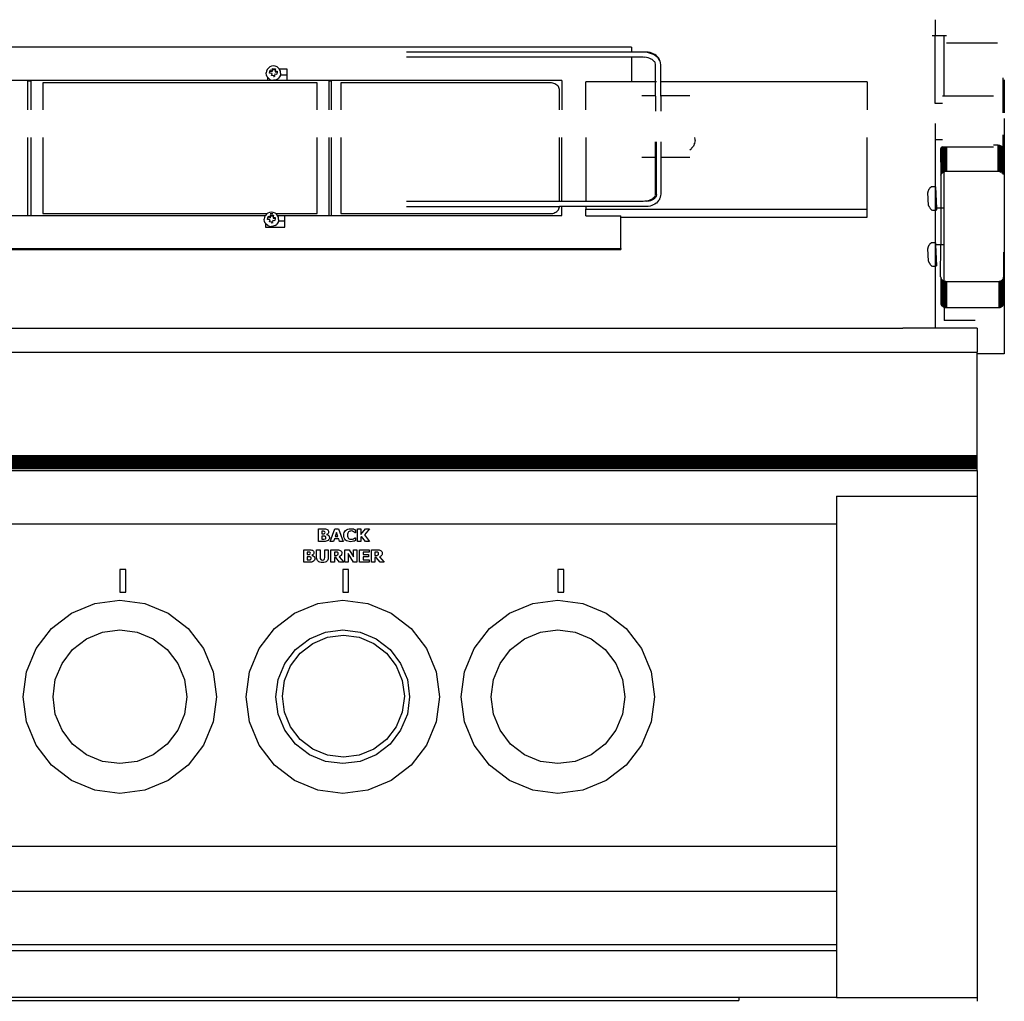
# Model space of a CAD drawing. Units: inches. Extents: x 19 to 169, y -16 to 21.
# Drawn here: x 109 to 125, y -15 to 1 of the extents above; entities that cross this region are included whole.
import ezdxf

# ---------------------------------------------------------------- set-up
doc = ezdxf.new("R2010")
doc.units = ezdxf.units.IN
doc.header["$MEASUREMENT"] = 0
doc.layers.add('Edges', color=7, linetype='Continuous')

# ---------------------------------------------------------------- blocks, each defined once
blk = doc.blocks.new('Ruby5B-IRfr')
at = {"layer": 'Edges'}
for p, q in [((21.156, 0.065), (21.156, -0.195)), ((21.156, -0.195), (21.105, -0.195)), ((21.297, -0.195), (21.156, -0.195)), ((21.156, -1.273), (21.156, -0.195)), ((21.337, -0.195), (21.297, -0.195)), ((21.297, -1.157), (21.297, -0.195)), ((22.151, -0.311), (21.337, -0.311)), ((16.301, -0.375), (-2.141, -0.375)), ((16.301, -0.456), (12.707, -0.455)), ((16.301, -0.375), (16.301, -0.456)), ((16.49, -0.455), (16.301, -0.456)), ((16.524, -0.456), (16.49, -0.455)), ((16.543, -0.455), (16.524, -0.456)), ((16.558, -0.461), (16.524, -0.456)), ((16.571, -0.456), (16.543, -0.455)), ((16.591, -0.468), (16.558, -0.461)), ((16.599, -0.461), (16.571, -0.456)), ((16.623, -0.479), (16.591, -0.468)), ((16.625, -0.468), (16.599, -0.461)), ((16.651, -0.479), (16.625, -0.468)), ((16.301, -0.536), (12.707, -0.536)), ((16.301, -0.532), (16.301, -0.536)), ((16.488, -0.536), (16.301, -0.536)), ((16.301, -0.536), (16.301, -0.93)), ((16.516, -0.537), (16.488, -0.536)), ((16.517, -0.536), (16.516, -0.537)), ((16.543, -0.541), (16.517, -0.536)), ((16.569, -0.547), (16.543, -0.541)), ((16.594, -0.555), (16.569, -0.547)), ((16.617, -0.565), (16.594, -0.555)), ((16.633, -0.573), (16.617, -0.565)), ((16.652, -0.491), (16.623, -0.479)), ((16.633, -0.573), (16.637, -0.577)), ((16.65, -0.587), (16.637, -0.577)), ((16.665, -0.601), (16.65, -0.587)), ((16.674, -0.491), (16.651, -0.479)), ((16.678, -0.507), (16.652, -0.491)), ((16.673, -0.611), (16.665, -0.601)), ((16.673, -0.611), (16.675, -0.615)), ((16.696, -0.507), (16.674, -0.491)), ((16.675, -0.615), (16.677, -0.617)), ((16.682, -0.627), (16.677, -0.617)), ((16.683, -0.51), (16.678, -0.507)), ((16.687, -0.644), (16.682, -0.627)), ((16.706, -0.528), (16.683, -0.51)), ((16.699, -0.51), (16.696, -0.507)), ((16.718, -0.528), (16.699, -0.51)), ((16.726, -0.547), (16.706, -0.528)), ((16.735, -0.547), (16.718, -0.528)), ((16.742, -0.569), (16.726, -0.547)), ((16.747, -0.569), (16.735, -0.547)), ((16.746, -0.575), (16.742, -0.569)), ((16.758, -0.598), (16.746, -0.575)), ((16.75, -0.575), (16.747, -0.569)), ((16.76, -0.598), (16.75, -0.575)), ((16.765, -0.621), (16.758, -0.598)), ((16.765, -0.621), (16.76, -0.598)), ((16.766, -0.629), (16.765, -0.621)), ((16.769, -0.652), (16.766, -0.629)), ((10.469, -0.756), (10.466, -0.785)), ((10.466, -0.792), (10.466, -0.785)), ((10.481, -0.73), (10.469, -0.756)), ((10.499, -0.707), (10.481, -0.73)), ((10.523, -0.689), (10.499, -0.707)), ((10.518, -0.791), (10.525, -0.744)), ((10.52, -0.791), (10.525, -0.758)), ((10.55, -0.678), (10.523, -0.689)), ((10.559, -0.749), (10.525, -0.744)), ((10.525, -0.758), (10.525, -0.744)), ((10.525, -0.758), (10.559, -0.762)), ((10.58, -0.674), (10.55, -0.678)), ((10.563, -0.716), (10.559, -0.749)), ((10.559, -0.762), (10.563, -0.73)), ((10.559, -0.749), (10.559, -0.762)), ((10.563, -0.716), (10.611, -0.722)), ((10.563, -0.73), (10.563, -0.716)), ((10.563, -0.73), (10.609, -0.735)), ((10.609, -0.678), (10.58, -0.674)), ((10.609, -0.735), (10.607, -0.756)), ((10.607, -0.756), (10.607, -0.77)), ((10.607, -0.756), (10.641, -0.759)), ((10.607, -0.77), (10.639, -0.773)), ((10.637, -0.689), (10.609, -0.678)), ((10.611, -0.722), (10.609, -0.735)), ((10.639, -0.773), (10.634, -0.806)), ((10.66, -0.707), (10.637, -0.689)), ((10.641, -0.759), (10.639, -0.773)), ((10.674, -0.724), (10.66, -0.707)), ((10.797, -0.724), (10.674, -0.724)), ((10.678, -0.73), (10.674, -0.724)), ((10.69, -0.756), (10.678, -0.73)), ((10.694, -0.785), (10.69, -0.756)), ((10.694, -0.792), (10.694, -0.785)), ((10.797, -0.82), (10.797, -0.724)), ((16.687, -0.654), (16.687, -0.644)), ((16.688, -0.93), (16.687, -0.654)), ((16.769, -0.93), (16.769, -0.652)), ((6.657, -0.909), (3.797, -0.909)), ((6.657, -0.919), (6.657, -0.909)), ((6.707, -0.909), (6.657, -0.909)), ((6.707, -0.919), (6.657, -0.919)), ((6.657, -1.378), (6.657, -0.919)), ((10.485, -0.909), (6.707, -0.909)), ((6.707, -0.919), (6.707, -0.909)), ((6.707, -1.378), (6.707, -0.919)), ((6.897, -0.943), (6.897, -1.378)), ((11.28, -0.943), (6.897, -0.943)), ((10.47, -0.821), (10.466, -0.792)), ((10.481, -0.848), (10.47, -0.821)), ((10.485, -0.853), (10.481, -0.848)), ((10.485, -0.853), (10.485, -0.909)), ((10.499, -0.871), (10.485, -0.853)), ((10.797, -0.909), (10.485, -0.909)), ((10.524, -0.889), (10.499, -0.871)), ((10.52, -0.791), (10.518, -0.791)), ((10.552, -0.795), (10.52, -0.791)), ((10.524, -0.889), (10.551, -0.9)), ((10.552, -0.795), (10.548, -0.828)), ((10.55, -0.828), (10.548, -0.828)), ((10.55, -0.828), (10.552, -0.809)), ((10.596, -0.834), (10.55, -0.828)), ((10.551, -0.9), (10.58, -0.903)), ((10.552, -0.795), (10.552, -0.809)), ((10.592, -0.847), (10.58, -0.846)), ((10.609, -0.9), (10.58, -0.903)), ((10.6, -0.801), (10.596, -0.834)), ((10.597, -0.842), (10.596, -0.847)), ((10.6, -0.801), (10.634, -0.806)), ((10.636, -0.889), (10.609, -0.9)), ((10.636, -0.889), (10.659, -0.872)), ((10.659, -0.872), (10.66, -0.87)), ((10.66, -0.871), (10.659, -0.872)), ((10.678, -0.848), (10.66, -0.87)), ((10.66, -0.87), (10.66, -0.871)), ((10.69, -0.821), (10.678, -0.848)), ((10.694, -0.792), (10.69, -0.82)), ((10.797, -0.82), (10.69, -0.82)), ((10.797, -0.909), (10.797, -0.82)), ((11.47, -0.909), (10.797, -0.909)), ((11.28, -1.378), (11.28, -0.943)), ((11.47, -0.919), (11.47, -0.909)), ((11.507, -0.909), (11.47, -0.909)), ((11.507, -0.919), (11.47, -0.919)), ((11.47, -1.378), (11.47, -0.919)), ((15.189, -0.909), (11.507, -0.909)), ((11.507, -0.919), (11.507, -0.909)), ((11.507, -1.378), (11.507, -0.919)), ((11.655, -0.943), (11.655, -1.378)), ((15.001, -0.943), (11.655, -0.943)), ((15.025, -0.945), (15.001, -0.943)), ((15.189, -0.909), (15.189, -1.378)), ((16.301, -0.93), (15.571, -0.93)), ((15.571, -1.378), (15.571, -0.93)), ((16.688, -0.93), (16.301, -0.93)), ((16.687, -1.158), (16.688, -0.93)), ((16.699, -0.93), (16.692, -0.93)), ((16.769, -0.93), (16.763, -0.93)), ((20.071, -0.93), (16.769, -0.93)), ((16.77, -1.151), (16.769, -0.93)), ((20.071, -0.93), (20.071, -1.378)), ((22.238, -0.864), (22.238, -1.422)), ((22.26, -0.895), (22.26, -1.422)), ((15.044, -0.948), (15.025, -0.945)), ((15.062, -0.953), (15.044, -0.948)), ((15.079, -0.96), (15.062, -0.953)), ((15.095, -0.969), (15.079, -0.96)), ((15.11, -0.979), (15.095, -0.969)), ((15.123, -0.992), (15.11, -0.979)), ((15.133, -1.005), (15.123, -0.992)), ((15.142, -1.019), (15.133, -1.005)), ((15.148, -1.035), (15.142, -1.019)), ((15.152, -1.05), (15.148, -1.035)), ((15.153, -1.07), (15.152, -1.05)), ((15.153, -1.378), (15.153, -1.07)), ((16.671, -1.151), (16.468, -1.151)), ((16.687, -1.158), (16.687, -1.397)), ((16.769, -1.158), (16.77, -1.151)), ((16.769, -1.158), (16.769, -1.397)), ((17.233, -1.151), (16.77, -1.151)), ((21.297, -1.157), (21.271, -1.157)), ((22.085, -1.157), (21.297, -1.157)), ((21.271, -1.273), (21.156, -1.273)), ((22.26, -1.515), (22.26, -5.276)), ((21.156, -1.594), (21.156, -1.854)), ((6.657, -3.063), (6.657, -1.819)), ((6.707, -3.063), (6.707, -1.819)), ((6.897, -1.819), (6.897, -3.034)), ((11.28, -3.034), (11.28, -1.819)), ((11.47, -3.063), (11.47, -1.819)), ((11.507, -3.063), (11.507, -1.819)), ((11.655, -1.819), (11.655, -3.034)), ((15.153, -2.839), (15.153, -1.819)), ((15.189, -2.839), (15.189, -1.819)), ((15.571, -1.819), (15.571, -2.839)), ((17.317, -1.863), (17.311, -1.91)), ((17.317, -1.85), (17.313, -1.819)), ((17.317, -1.863), (17.317, -1.85)), ((20.071, -2.961), (20.071, -1.819)), ((21.271, -1.854), (21.156, -1.854)), ((21.156, -1.854), (21.156, -2.606)), ((22.238, -1.775), (22.238, -1.98)), ((16.687, -2.721), (16.687, -1.889)), ((16.703, -2.721), (16.703, -1.889)), ((16.769, -1.889), (16.769, -2.126)), ((17.233, -2.014), (17.26, -1.993)), ((17.26, -1.993), (17.262, -1.992)), ((17.263, -1.99), (17.262, -1.992)), ((17.292, -1.955), (17.263, -1.99)), ((17.311, -1.911), (17.292, -1.954)), ((17.292, -1.955), (17.292, -1.954)), ((17.311, -1.911), (17.311, -1.91)), ((21.243, -2.012), (21.244, -2.002)), ((21.243, -2.012), (21.244, -2.422)), ((21.244, -2.002), (21.246, -1.992)), ((21.246, -1.992), (21.251, -1.982)), ((21.246, -1.992), (21.246, -2.412)), ((21.251, -1.982), (21.257, -1.973)), ((21.251, -1.982), (21.251, -2.402)), ((21.257, -1.973), (21.265, -1.965)), ((21.257, -1.973), (21.257, -2.393)), ((21.265, -1.965), (21.271, -1.96)), ((21.265, -1.965), (21.265, -2.385)), ((21.274, -1.97), (21.271, -1.97)), ((21.274, -1.97), (21.274, -2.377)), ((21.284, -1.97), (21.274, -1.97)), ((21.284, -1.97), (21.284, -2.371)), ((21.296, -1.97), (21.284, -1.97)), ((21.296, -1.97), (21.296, -2.365)), ((21.308, -1.97), (21.296, -1.97)), ((21.308, -1.97), (21.308, -2.361)), ((21.321, -1.97), (21.308, -1.97)), ((21.321, -1.97), (21.321, -2.358)), ((21.335, -1.97), (21.321, -1.97)), ((21.335, -1.97), (21.335, -2.356)), ((22.085, -1.97), (21.335, -1.97)), ((22.085, -1.935), (22.14, -1.935)), ((22.14, -1.935), (22.154, -1.936)), ((22.154, -1.936), (22.154, -2.356)), ((22.154, -1.936), (22.168, -1.938)), ((22.168, -1.938), (22.182, -1.941)), ((22.168, -1.938), (22.168, -2.358)), ((22.182, -1.941), (22.182, -2.361)), ((22.182, -1.941), (22.195, -1.946)), ((22.195, -1.946), (22.206, -1.951)), ((22.195, -1.946), (22.195, -2.366)), ((22.206, -1.951), (22.206, -2.371)), ((22.206, -1.951), (22.217, -1.958)), ((22.217, -1.958), (22.217, -2.056)), ((22.217, -1.958), (22.227, -1.966)), ((22.227, -1.966), (22.227, -2.386)), ((22.227, -1.966), (22.235, -1.975)), ((22.235, -1.975), (22.235, -2.121)), ((22.235, -1.975), (22.238, -1.98)), ((22.238, -1.98), (22.241, -1.984)), ((22.241, -1.984), (22.241, -2.404)), ((22.241, -1.984), (22.246, -1.994)), ((22.246, -1.994), (22.249, -2.004)), ((22.246, -1.994), (22.246, -2.131)), ((22.249, -2.014), (22.249, -2.004)), ((22.249, -2.134), (22.249, -2.014)), ((22.249, -2.014), (22.249, -2.133)), ((16.671, -2.135), (16.468, -2.135)), ((16.769, -2.126), (16.77, -2.135)), ((16.77, -2.135), (16.769, -2.145)), ((16.769, -2.145), (16.769, -2.723)), ((17.233, -2.135), (16.77, -2.135)), ((21.308, -2.361), (21.321, -2.358)), ((21.321, -2.358), (21.335, -2.356)), ((21.335, -2.356), (22.154, -2.356)), ((22.154, -2.356), (22.168, -2.358)), ((22.168, -2.358), (22.182, -2.361)), ((21.244, -2.422), (21.246, -2.412)), ((21.244, -2.422), (21.244, -2.948)), ((21.246, -2.412), (21.251, -2.402)), ((21.251, -2.402), (21.257, -2.393)), ((21.257, -2.393), (21.265, -2.385)), ((21.265, -2.385), (21.274, -2.377)), ((21.274, -2.377), (21.284, -2.371)), ((21.284, -2.371), (21.296, -2.365)), ((21.296, -2.365), (21.297, -2.365)), ((21.297, -2.365), (21.308, -2.361)), ((21.297, -2.948), (21.297, -2.365)), ((22.182, -2.361), (22.195, -2.366)), ((22.195, -2.366), (22.206, -2.371)), ((22.206, -2.371), (22.209, -2.373)), ((22.223, -2.383), (22.227, -2.386)), ((22.227, -2.386), (22.233, -2.393)), ((22.238, -2.4), (22.241, -2.404)), ((22.241, -2.404), (22.244, -2.411)), ((21.043, -2.674), (21.04, -2.681)), ((21.045, -2.668), (21.043, -2.674)), ((21.048, -2.661), (21.045, -2.668)), ((21.051, -2.655), (21.048, -2.661)), ((21.055, -2.649), (21.051, -2.655)), ((21.058, -2.643), (21.055, -2.649)), ((21.061, -2.636), (21.058, -2.643)), ((21.065, -2.63), (21.061, -2.636)), ((21.069, -2.624), (21.065, -2.63)), ((21.073, -2.618), (21.069, -2.624)), ((21.073, -2.618), (21.092, -2.608)), ((21.139, -2.605), (21.092, -2.608)), ((21.144, -2.605), (21.139, -2.605)), ((21.149, -2.605), (21.144, -2.605)), ((21.153, -2.606), (21.149, -2.605)), ((21.156, -2.606), (21.153, -2.606)), ((21.158, -2.607), (21.156, -2.606)), ((21.156, -2.606), (21.156, -2.978)), ((21.158, -2.607), (21.178, -2.948)), ((16.569, -2.828), (16.543, -2.834)), ((16.594, -2.82), (16.569, -2.828)), ((16.608, -2.828), (16.587, -2.834)), ((16.617, -2.81), (16.594, -2.82)), ((16.628, -2.82), (16.608, -2.828)), ((16.633, -2.801), (16.617, -2.81)), ((16.646, -2.81), (16.628, -2.82)), ((16.633, -2.801), (16.65, -2.788)), ((16.663, -2.798), (16.646, -2.81)), ((16.665, -2.774), (16.65, -2.788)), ((16.673, -2.788), (16.663, -2.798)), ((16.673, -2.764), (16.665, -2.774)), ((16.673, -2.764), (16.682, -2.748)), ((16.685, -2.774), (16.673, -2.788)), ((16.685, -2.739), (16.682, -2.748)), ((16.685, -2.739), (16.686, -2.734)), ((16.692, -2.764), (16.685, -2.774)), ((16.686, -2.734), (16.687, -2.731)), ((16.687, -2.721), (16.687, -2.731)), ((16.692, -2.764), (16.693, -2.76)), ((16.693, -2.76), (16.695, -2.758)), ((16.698, -2.748), (16.695, -2.758)), ((16.701, -2.739), (16.698, -2.748)), ((16.701, -2.739), (16.702, -2.734)), ((16.703, -2.721), (16.702, -2.731)), ((16.702, -2.734), (16.702, -2.731)), ((16.735, -2.827), (16.718, -2.847)), ((16.747, -2.806), (16.735, -2.827)), ((16.75, -2.8), (16.747, -2.806)), ((16.76, -2.777), (16.75, -2.8)), ((16.761, -2.767), (16.76, -2.777)), ((16.766, -2.754), (16.761, -2.767)), ((16.767, -2.746), (16.766, -2.754)), ((16.769, -2.723), (16.767, -2.746)), ((21.038, -2.688), (21.036, -2.694)), ((21.048, -2.902), (21.036, -2.694)), ((21.04, -2.681), (21.038, -2.688)), ((15.153, -2.839), (12.707, -2.839)), ((12.707, -2.92), (15.152, -2.92)), ((15.11, -2.998), (15.123, -2.986)), ((15.123, -2.986), (15.133, -2.973)), ((15.133, -2.973), (15.142, -2.958)), ((15.142, -2.958), (15.148, -2.943)), ((15.148, -2.943), (15.152, -2.927)), ((15.152, -2.927), (15.152, -2.92)), ((15.189, -2.92), (15.152, -2.92)), ((15.189, -2.839), (15.153, -2.839)), ((15.153, -2.843), (15.153, -2.841)), ((15.571, -2.839), (15.189, -2.839)), ((15.189, -2.843), (15.189, -2.841)), ((15.189, -3.063), (15.189, -2.92)), ((15.571, -2.92), (15.189, -2.92)), ((16.488, -2.839), (15.571, -2.839)), ((15.571, -2.841), (15.571, -2.843)), ((15.571, -2.92), (15.571, -2.961)), ((16.543, -2.92), (15.571, -2.92)), ((15.571, -2.961), (20.071, -2.961)), ((15.571, -3.07), (15.571, -2.961)), ((16.516, -2.837), (16.488, -2.839)), ((16.543, -2.834), (16.516, -2.837)), ((16.542, -2.839), (16.516, -2.837)), ((16.565, -2.837), (16.542, -2.839)), ((16.571, -2.918), (16.543, -2.92)), ((16.587, -2.834), (16.565, -2.837)), ((16.599, -2.914), (16.571, -2.918)), ((16.625, -2.906), (16.599, -2.914)), ((16.651, -2.896), (16.625, -2.906)), ((16.674, -2.883), (16.651, -2.896)), ((16.696, -2.868), (16.674, -2.883)), ((16.699, -2.865), (16.696, -2.868)), ((16.718, -2.847), (16.699, -2.865)), ((20.071, -3.091), (20.071, -2.961)), ((21.048, -2.902), (21.051, -2.908)), ((21.051, -2.908), (21.054, -2.914)), ((21.054, -2.914), (21.057, -2.92)), ((21.057, -2.92), (21.061, -2.927)), ((21.061, -2.927), (21.064, -2.933)), ((21.064, -2.933), (21.068, -2.939)), ((21.068, -2.939), (21.072, -2.944)), ((21.072, -2.944), (21.076, -2.95)), ((21.076, -2.95), (21.08, -2.956)), ((21.08, -2.956), (21.084, -2.962)), ((21.084, -2.962), (21.089, -2.967)), ((21.089, -2.967), (21.093, -2.973)), ((21.093, -2.973), (21.114, -2.981)), ((21.114, -2.981), (21.156, -2.978)), ((21.156, -2.978), (21.161, -2.978)), ((21.156, -2.978), (21.156, -3.501)), ((21.161, -2.978), (21.166, -2.978)), ((21.166, -2.978), (21.171, -2.977)), ((21.173, -2.948), (21.169, -2.948)), ((21.171, -2.977), (21.175, -2.975)), ((21.175, -2.975), (21.179, -2.974)), ((21.244, -2.948), (21.178, -2.948)), ((21.178, -2.948), (21.179, -2.974)), ((21.297, -2.948), (21.244, -2.948)), ((21.244, -2.948), (21.244, -3.531)), ((21.297, -3.531), (21.297, -2.948)), ((3.707, -3.063), (6.657, -3.063)), ((6.657, -3.063), (6.707, -3.063)), ((6.707, -3.063), (10.451, -3.063)), ((6.897, -3.034), (10.481, -3.034)), ((10.438, -3.093), (10.434, -3.122)), ((10.434, -3.129), (10.434, -3.122)), ((10.438, -3.159), (10.434, -3.129)), ((10.45, -3.067), (10.438, -3.093)), ((10.451, -3.064), (10.45, -3.067)), ((10.468, -3.044), (10.451, -3.063)), ((10.451, -3.063), (10.451, -3.064)), ((10.451, -3.063), (10.453, -3.063)), ((10.481, -3.034), (10.468, -3.044)), ((10.491, -3.026), (10.481, -3.034)), ((10.487, -3.128), (10.494, -3.082)), ((10.489, -3.128), (10.487, -3.128)), ((10.489, -3.128), (10.494, -3.095)), ((10.521, -3.132), (10.489, -3.128)), ((10.519, -3.015), (10.491, -3.026)), ((10.528, -3.086), (10.494, -3.082)), ((10.494, -3.095), (10.494, -3.082)), ((10.494, -3.095), (10.528, -3.1)), ((10.521, -3.132), (10.517, -3.165)), ((10.548, -3.012), (10.519, -3.015)), ((10.519, -3.165), (10.521, -3.146)), ((10.521, -3.132), (10.521, -3.146)), ((10.525, -3.034), (10.572, -3.034)), ((10.532, -3.053), (10.528, -3.086)), ((10.528, -3.1), (10.532, -3.067)), ((10.528, -3.086), (10.528, -3.1)), ((10.532, -3.053), (10.58, -3.059)), ((10.532, -3.067), (10.532, -3.053)), ((10.532, -3.067), (10.578, -3.073)), ((10.578, -3.015), (10.548, -3.012)), ((10.569, -3.138), (10.565, -3.171)), ((10.569, -3.138), (10.603, -3.143)), ((10.578, -3.073), (10.575, -3.093)), ((10.575, -3.093), (10.575, -3.107)), ((10.575, -3.093), (10.61, -3.096)), ((10.575, -3.107), (10.608, -3.11)), ((10.605, -3.026), (10.578, -3.015)), ((10.58, -3.059), (10.578, -3.073)), ((10.608, -3.11), (10.603, -3.143)), ((10.616, -3.034), (10.605, -3.026)), ((10.61, -3.096), (10.608, -3.11)), ((10.616, -3.034), (11.28, -3.034)), ((10.629, -3.044), (10.616, -3.034)), ((10.644, -3.063), (10.629, -3.044)), ((10.644, -3.063), (10.764, -3.063)), ((10.647, -3.067), (10.644, -3.063)), ((10.659, -3.093), (10.647, -3.067)), ((10.662, -3.122), (10.659, -3.093)), ((10.662, -3.129), (10.659, -3.157)), ((10.662, -3.129), (10.662, -3.122)), ((10.764, -3.157), (10.764, -3.063)), ((10.764, -3.063), (11.47, -3.063)), ((11.47, -3.063), (11.507, -3.063)), ((11.507, -3.063), (15.189, -3.063)), ((11.655, -3.034), (15.001, -3.034)), ((15.001, -3.034), (15.025, -3.033)), ((15.025, -3.033), (15.044, -3.03)), ((15.044, -3.03), (15.062, -3.025)), ((15.062, -3.025), (15.079, -3.018)), ((15.079, -3.018), (15.095, -3.009)), ((15.095, -3.009), (15.11, -2.998)), ((15.571, -3.07), (16.13, -3.07)), ((16.13, -3.091), (16.13, -3.07)), ((16.13, -3.091), (20.071, -3.091)), ((16.13, -3.589), (16.13, -3.091)), ((10.45, -3.186), (10.438, -3.159)), ((10.451, -3.187), (10.45, -3.186)), ((10.451, -3.187), (10.451, -3.248)), ((10.468, -3.208), (10.451, -3.187)), ((10.451, -3.248), (10.764, -3.248)), ((10.492, -3.226), (10.468, -3.208)), ((10.492, -3.226), (10.519, -3.237)), ((10.519, -3.165), (10.517, -3.165)), ((10.565, -3.171), (10.519, -3.165)), ((10.519, -3.237), (10.548, -3.241)), ((10.561, -3.184), (10.548, -3.183)), ((10.578, -3.237), (10.548, -3.241)), ((10.566, -3.18), (10.565, -3.184)), ((10.605, -3.226), (10.578, -3.237)), ((10.605, -3.226), (10.628, -3.209)), ((10.628, -3.209), (10.629, -3.207)), ((10.629, -3.208), (10.628, -3.209)), ((10.647, -3.186), (10.629, -3.207)), ((10.629, -3.207), (10.629, -3.208)), ((10.658, -3.159), (10.647, -3.186)), ((10.764, -3.157), (10.659, -3.157)), ((10.764, -3.248), (10.764, -3.157)), ((-16.82, -3.589), (16.13, -3.589)), ((-16.82, -3.61), (16.13, -3.61)), ((16.13, -3.589), (16.13, -3.61)), ((21.038, -3.582), (21.036, -3.589)), ((21.048, -3.796), (21.036, -3.589)), ((21.04, -3.575), (21.038, -3.582)), ((21.043, -3.569), (21.04, -3.575)), ((21.045, -3.562), (21.043, -3.569)), ((21.048, -3.556), (21.045, -3.562)), ((21.051, -3.549), (21.048, -3.556)), ((21.055, -3.543), (21.051, -3.549)), ((21.058, -3.537), (21.055, -3.543)), ((21.061, -3.531), (21.058, -3.537)), ((21.065, -3.525), (21.061, -3.531)), ((21.069, -3.519), (21.065, -3.525)), ((21.073, -3.513), (21.069, -3.519)), ((21.073, -3.513), (21.092, -3.502)), ((21.139, -3.499), (21.092, -3.502)), ((21.144, -3.499), (21.139, -3.499)), ((21.149, -3.5), (21.144, -3.499)), ((21.153, -3.5), (21.149, -3.5)), ((21.156, -3.501), (21.153, -3.5)), ((21.158, -3.501), (21.156, -3.501)), ((21.156, -3.501), (21.156, -3.531)), ((21.159, -3.531), (21.156, -3.531)), ((21.156, -3.531), (21.156, -3.873)), ((21.158, -3.501), (21.159, -3.531)), ((21.244, -3.531), (21.159, -3.531)), ((21.159, -3.531), (21.179, -3.868)), ((21.243, -4.042), (21.244, -3.531)), ((21.297, -3.531), (21.244, -3.531)), ((21.297, -4.108), (21.297, -3.531)), ((22.249, -3.649), (22.249, -4.052)), ((21.048, -3.796), (21.051, -3.802)), ((21.051, -3.802), (21.054, -3.809)), ((21.054, -3.809), (21.057, -3.815)), ((21.057, -3.815), (21.061, -3.821)), ((21.061, -3.821), (21.064, -3.827)), ((21.064, -3.827), (21.068, -3.833)), ((21.068, -3.833), (21.072, -3.839)), ((21.072, -3.839), (21.076, -3.845)), ((21.076, -3.845), (21.08, -3.85)), ((21.08, -3.85), (21.084, -3.856)), ((21.084, -3.856), (21.089, -3.862)), ((21.089, -3.862), (21.093, -3.867)), ((21.093, -3.867), (21.114, -3.875)), ((21.114, -3.875), (21.156, -3.873)), ((21.156, -3.873), (21.156, -4.846)), ((21.156, -3.873), (21.161, -3.873)), ((21.161, -3.873), (21.166, -3.872)), ((21.166, -3.872), (21.171, -3.871)), ((21.171, -3.871), (21.175, -3.87)), ((21.175, -3.87), (21.179, -3.868)), ((21.244, -4.052), (21.243, -4.042)), ((21.244, -4.052), (21.244, -4.472)), ((21.244, -4.052), (21.246, -4.061)), ((21.246, -4.061), (21.251, -4.071)), ((21.246, -4.061), (21.246, -4.481)), ((21.251, -4.071), (21.251, -4.491)), ((21.251, -4.071), (21.257, -4.08)), ((21.257, -4.08), (21.264, -4.088)), ((21.257, -4.08), (21.257, -4.5)), ((21.264, -4.088), (21.264, -4.508)), ((21.264, -4.088), (21.273, -4.095)), ((22.231, -4.092), (22.237, -4.084)), ((22.237, -4.084), (22.243, -4.077)), ((22.237, -4.084), (22.237, -4.504)), ((22.243, -4.077), (22.246, -4.069)), ((22.243, -4.077), (22.243, -4.497)), ((22.246, -4.069), (22.249, -4.06)), ((22.246, -4.069), (22.246, -4.489)), ((22.249, -4.06), (22.249, -4.052)), ((22.249, -4.06), (22.249, -4.48)), ((21.273, -4.095), (21.273, -4.515)), ((21.273, -4.095), (21.284, -4.102)), ((21.284, -4.102), (21.295, -4.107)), ((21.284, -4.102), (21.284, -4.522)), ((21.295, -4.107), (21.295, -4.527)), ((21.295, -4.107), (21.297, -4.108)), ((21.297, -4.108), (21.307, -4.112)), ((21.307, -4.112), (21.307, -4.532)), ((21.307, -4.112), (21.32, -4.115)), ((21.32, -4.115), (21.334, -4.117)), ((21.32, -4.115), (21.32, -4.535)), ((21.334, -4.117), (21.334, -4.537)), ((21.334, -4.117), (21.347, -4.117)), ((21.347, -4.117), (22.158, -4.117)), ((22.158, -4.117), (22.17, -4.117)), ((22.17, -4.117), (22.182, -4.115)), ((22.17, -4.117), (22.17, -4.537)), ((22.182, -4.115), (22.193, -4.112)), ((22.182, -4.115), (22.182, -4.535)), ((22.193, -4.112), (22.204, -4.109)), ((22.193, -4.112), (22.193, -4.532)), ((22.204, -4.109), (22.214, -4.104)), ((22.204, -4.109), (22.204, -4.529)), ((22.214, -4.104), (22.223, -4.098)), ((22.214, -4.104), (22.214, -4.524)), ((22.223, -4.098), (22.231, -4.092)), ((22.223, -4.098), (22.223, -4.518)), ((22.231, -4.092), (22.231, -4.512)), ((21.244, -4.472), (21.246, -4.481)), ((21.246, -4.481), (21.251, -4.491)), ((21.251, -4.491), (21.257, -4.5)), ((21.257, -4.5), (21.264, -4.508)), ((21.264, -4.508), (21.273, -4.515)), ((21.273, -4.515), (21.284, -4.522)), ((21.284, -4.522), (21.295, -4.527)), ((21.295, -4.527), (21.297, -4.528)), ((21.297, -4.528), (21.307, -4.532)), ((21.297, -4.528), (21.297, -4.741)), ((21.307, -4.532), (21.32, -4.535)), ((21.32, -4.535), (21.334, -4.537)), ((21.334, -4.537), (22.17, -4.537)), ((22.17, -4.537), (22.182, -4.535)), ((22.182, -4.535), (22.193, -4.532)), ((22.193, -4.532), (22.204, -4.529)), ((22.204, -4.529), (22.214, -4.524)), ((22.214, -4.524), (22.223, -4.518)), ((22.223, -4.518), (22.231, -4.512)), ((22.231, -4.512), (22.237, -4.504)), ((22.237, -4.504), (22.243, -4.497)), ((22.243, -4.497), (22.246, -4.489)), ((22.246, -4.489), (22.249, -4.48)), ((-19.015, -4.862), (20.64, -4.862)), ((20.64, -4.862), (20.64, -4.866)), ((21.827, -4.862), (20.64, -4.862)), ((21.797, -4.741), (21.297, -4.741)), ((21.827, -4.862), (21.827, -5.246)), ((-20.203, -5.246), (21.827, -5.246)), ((21.827, -6.897), (21.827, -5.246)), ((22.26, -5.276), (21.827, -5.276)), ((-20.203, -6.897), (21.827, -6.897)), ((-20.203, -6.92), (21.827, -6.92)), ((21.827, -6.92), (21.827, -6.897)), ((21.827, -6.942), (21.827, -6.92)), ((-20.203, -6.942), (21.827, -6.942)), ((-20.203, -6.965), (21.827, -6.965)), ((-20.203, -6.987), (21.827, -6.987)), ((-20.203, -7.008), (21.827, -7.008)), ((-20.203, -7.029), (21.827, -7.029)), ((-20.203, -7.049), (21.827, -7.049)), ((-20.203, -7.069), (21.827, -7.069)), ((21.827, -6.965), (21.827, -6.942)), ((21.827, -6.987), (21.827, -6.965)), ((21.827, -7.008), (21.827, -6.987)), ((21.827, -7.029), (21.827, -7.008)), ((21.827, -7.049), (21.827, -7.029)), ((21.827, -7.069), (21.827, -7.049)), ((21.827, -7.088), (21.827, -7.069)), ((-20.203, -7.088), (21.827, -7.088)), ((-20.203, -7.107), (21.827, -7.107)), ((-20.203, -7.141), (21.827, -7.141)), ((21.827, -7.107), (21.827, -7.088)), ((21.827, -7.141), (21.827, -7.107)), ((21.827, -7.141), (21.827, -7.55)), ((19.577, -7.55), (19.577, -7.992)), ((19.577, -7.55), (21.827, -7.55)), ((21.827, -7.55), (21.827, -15.559)), ((-17.953, -7.992), (19.577, -7.992)), ((19.577, -7.992), (19.577, -13.144)), ((11.298, -8.073), (11.376, -8.073)), ((11.298, -8.273), (11.298, -8.073)), ((11.357, -8.11), (11.353, -8.11)), ((11.353, -8.11), (11.353, -8.152)), ((11.353, -8.152), (11.36, -8.152)), ((11.38, -8.11), (11.357, -8.11)), ((11.36, -8.152), (11.381, -8.152)), ((11.376, -8.073), (11.414, -8.074)), ((11.393, -8.112), (11.38, -8.11)), ((11.381, -8.152), (11.392, -8.149)), ((11.392, -8.149), (11.398, -8.145)), ((11.398, -8.115), (11.393, -8.112)), ((11.401, -8.119), (11.398, -8.115)), ((11.398, -8.145), (11.402, -8.141)), ((11.404, -8.129), (11.401, -8.119)), ((11.402, -8.141), (11.404, -8.129)), ((11.414, -8.074), (11.426, -8.077)), ((11.426, -8.077), (11.437, -8.082)), ((11.443, -8.155), (11.43, -8.162)), ((11.43, -8.162), (11.43, -8.163)), ((11.43, -8.163), (11.449, -8.169)), ((11.437, -8.082), (11.448, -8.088)), ((11.453, -8.145), (11.443, -8.155)), ((11.448, -8.088), (11.455, -8.097)), ((11.449, -8.169), (11.463, -8.179)), ((11.459, -8.133), (11.453, -8.145)), ((11.455, -8.097), (11.46, -8.107)), ((11.461, -8.119), (11.459, -8.133)), ((11.46, -8.107), (11.461, -8.119)), ((11.463, -8.179), (11.469, -8.186)), ((11.484, -8.273), (11.559, -8.073)), ((11.559, -8.073), (11.62, -8.073)), ((11.589, -8.13), (11.566, -8.196)), ((11.611, -8.196), (11.589, -8.13)), ((11.62, -8.073), (11.695, -8.273)), ((11.704, -8.173), (11.706, -8.151)), ((11.706, -8.196), (11.704, -8.173)), ((11.706, -8.151), (11.712, -8.13)), ((11.712, -8.13), (11.721, -8.113)), ((11.721, -8.113), (11.734, -8.097)), ((11.734, -8.097), (11.75, -8.085)), ((11.75, -8.085), (11.768, -8.076)), ((11.763, -8.157), (11.762, -8.173)), ((11.762, -8.173), (11.763, -8.19)), ((11.767, -8.142), (11.763, -8.157)), ((11.773, -8.131), (11.767, -8.142)), ((11.768, -8.076), (11.79, -8.071)), ((11.781, -8.122), (11.773, -8.131)), ((11.79, -8.115), (11.781, -8.122)), ((11.79, -8.071), (11.813, -8.069)), ((11.8, -8.11), (11.79, -8.115)), ((11.811, -8.107), (11.8, -8.11)), ((11.822, -8.106), (11.811, -8.107)), ((11.813, -8.069), (11.837, -8.07)), ((11.842, -8.109), (11.822, -8.106)), ((11.837, -8.07), (11.858, -8.074)), ((11.859, -8.117), (11.842, -8.109)), ((11.858, -8.074), (11.874, -8.08)), ((11.873, -8.126), (11.859, -8.117)), ((11.883, -8.133), (11.873, -8.126)), ((11.874, -8.08), (11.889, -8.086)), ((11.889, -8.133), (11.883, -8.133)), ((11.889, -8.086), (11.889, -8.133)), ((11.922, -8.073), (11.977, -8.073)), ((11.922, -8.273), (11.922, -8.073)), ((11.977, -8.162), (12.049, -8.073)), ((11.977, -8.073), (11.977, -8.162)), ((12.113, -8.073), (12.034, -8.166)), ((12.034, -8.166), (12.117, -8.273)), ((12.049, -8.073), (12.113, -8.073)), ((11.387, -8.273), (11.298, -8.273)), ((11.353, -8.186), (11.353, -8.236)), ((11.364, -8.186), (11.353, -8.186)), ((11.353, -8.236), (11.356, -8.236)), ((11.356, -8.236), (11.387, -8.236)), ((11.388, -8.186), (11.364, -8.186)), ((11.387, -8.236), (11.404, -8.232)), ((11.408, -8.272), (11.387, -8.273)), ((11.402, -8.188), (11.388, -8.186)), ((11.409, -8.192), (11.402, -8.188)), ((11.404, -8.232), (11.41, -8.229)), ((11.425, -8.269), (11.408, -8.272)), ((11.414, -8.196), (11.409, -8.192)), ((11.41, -8.229), (11.415, -8.224)), ((11.417, -8.202), (11.414, -8.196)), ((11.415, -8.224), (11.417, -8.218)), ((11.418, -8.211), (11.417, -8.202)), ((11.417, -8.218), (11.418, -8.211)), ((11.439, -8.264), (11.425, -8.269)), ((11.453, -8.257), (11.439, -8.264)), ((11.462, -8.248), (11.453, -8.257)), ((11.47, -8.238), (11.462, -8.248)), ((11.469, -8.186), (11.473, -8.193)), ((11.474, -8.226), (11.47, -8.238)), ((11.473, -8.193), (11.476, -8.212)), ((11.476, -8.212), (11.474, -8.226)), ((11.54, -8.273), (11.484, -8.273)), ((11.554, -8.232), (11.54, -8.273)), ((11.624, -8.232), (11.554, -8.232)), ((11.566, -8.196), (11.611, -8.196)), ((11.638, -8.273), (11.624, -8.232)), ((11.695, -8.273), (11.638, -8.273)), ((11.712, -8.217), (11.706, -8.196)), ((11.721, -8.235), (11.712, -8.217)), ((11.734, -8.25), (11.721, -8.235)), ((11.75, -8.262), (11.734, -8.25)), ((11.768, -8.27), (11.75, -8.262)), ((11.763, -8.19), (11.767, -8.205)), ((11.767, -8.205), (11.774, -8.216)), ((11.789, -8.275), (11.768, -8.27)), ((11.774, -8.216), (11.782, -8.225)), ((11.782, -8.225), (11.791, -8.232)), ((11.813, -8.277), (11.789, -8.275)), ((11.791, -8.232), (11.801, -8.236)), ((11.801, -8.236), (11.812, -8.239)), ((11.812, -8.239), (11.823, -8.239)), ((11.838, -8.275), (11.813, -8.277)), ((11.823, -8.239), (11.833, -8.239)), ((11.833, -8.239), (11.844, -8.236)), ((11.858, -8.271), (11.838, -8.275)), ((11.844, -8.236), (11.861, -8.229)), ((11.874, -8.266), (11.858, -8.271)), ((11.861, -8.229), (11.874, -8.22)), ((11.874, -8.22), (11.884, -8.213)), ((11.889, -8.26), (11.874, -8.266)), ((11.884, -8.213), (11.889, -8.213)), ((11.889, -8.213), (11.889, -8.26)), ((11.977, -8.273), (11.922, -8.273)), ((11.988, -8.192), (11.977, -8.205)), ((11.977, -8.205), (11.977, -8.273)), ((12.049, -8.273), (11.988, -8.192)), ((12.117, -8.273), (12.049, -8.273)), ((11.063, -8.405), (11.142, -8.405)), ((11.063, -8.605), (11.063, -8.405)), ((11.119, -8.442), (11.119, -8.484)), ((11.123, -8.442), (11.119, -8.442)), ((11.119, -8.484), (11.126, -8.484)), ((11.145, -8.442), (11.123, -8.442)), ((11.126, -8.484), (11.146, -8.484)), ((11.142, -8.405), (11.179, -8.407)), ((11.158, -8.445), (11.145, -8.442)), ((11.146, -8.484), (11.158, -8.481)), ((11.163, -8.447), (11.158, -8.445)), ((11.158, -8.481), (11.163, -8.478)), ((11.167, -8.452), (11.163, -8.447)), ((11.163, -8.478), (11.167, -8.473)), ((11.17, -8.462), (11.167, -8.452)), ((11.167, -8.473), (11.17, -8.462)), ((11.179, -8.407), (11.191, -8.41)), ((11.191, -8.41), (11.203, -8.414)), ((11.208, -8.488), (11.196, -8.495)), ((11.196, -8.495), (11.196, -8.496)), ((11.196, -8.496), (11.214, -8.502)), ((11.203, -8.414), (11.213, -8.421)), ((11.218, -8.478), (11.208, -8.488)), ((11.213, -8.421), (11.22, -8.429)), ((11.224, -8.466), (11.218, -8.478)), ((11.22, -8.429), (11.225, -8.44)), ((11.226, -8.452), (11.224, -8.466)), ((11.225, -8.44), (11.226, -8.452)), ((11.27, -8.405), (11.326, -8.405)), ((11.27, -8.533), (11.27, -8.405)), ((11.326, -8.405), (11.326, -8.53)), ((11.4, -8.405), (11.456, -8.405)), ((11.4, -8.53), (11.4, -8.405)), ((11.456, -8.405), (11.456, -8.533)), ((11.499, -8.405), (11.589, -8.405)), ((11.499, -8.605), (11.499, -8.405)), ((11.555, -8.442), (11.555, -8.496)), ((11.573, -8.442), (11.555, -8.442)), ((11.555, -8.496), (11.571, -8.496)), ((11.571, -8.496), (11.591, -8.495)), ((11.589, -8.443), (11.573, -8.442)), ((11.589, -8.405), (11.621, -8.407)), ((11.601, -8.445), (11.589, -8.443)), ((11.591, -8.495), (11.598, -8.493)), ((11.598, -8.493), (11.604, -8.489)), ((11.607, -8.449), (11.601, -8.445)), ((11.604, -8.489), (11.612, -8.48)), ((11.612, -8.454), (11.607, -8.449)), ((11.614, -8.46), (11.612, -8.454)), ((11.612, -8.48), (11.615, -8.467)), ((11.615, -8.467), (11.614, -8.46)), ((11.621, -8.407), (11.634, -8.411)), ((11.634, -8.411), (11.646, -8.416)), ((11.646, -8.416), (11.657, -8.424)), ((11.657, -8.424), (11.665, -8.433)), ((11.666, -8.49), (11.661, -8.498)), ((11.665, -8.433), (11.671, -8.445)), ((11.669, -8.481), (11.666, -8.49)), ((11.672, -8.46), (11.669, -8.481)), ((11.671, -8.445), (11.672, -8.46)), ((11.721, -8.605), (11.721, -8.405)), ((11.721, -8.405), (11.79, -8.405)), ((11.772, -8.466), (11.772, -8.605)), ((11.858, -8.605), (11.772, -8.466)), ((11.79, -8.405), (11.861, -8.52)), ((11.861, -8.52), (11.861, -8.405)), ((11.861, -8.405), (11.912, -8.405)), ((11.912, -8.405), (11.912, -8.605)), ((11.957, -8.405), (12.108, -8.405)), ((11.957, -8.605), (11.957, -8.405)), ((12.108, -8.443), (12.013, -8.443)), ((12.013, -8.443), (12.013, -8.479)), ((12.013, -8.479), (12.1, -8.479)), ((12.1, -8.479), (12.1, -8.517)), ((12.108, -8.405), (12.108, -8.443)), ((12.145, -8.405), (12.235, -8.405)), ((12.145, -8.605), (12.145, -8.405)), ((12.22, -8.442), (12.201, -8.442)), ((12.201, -8.442), (12.201, -8.496)), ((12.201, -8.496), (12.217, -8.496)), ((12.217, -8.496), (12.237, -8.495)), ((12.236, -8.443), (12.22, -8.442)), ((12.235, -8.405), (12.267, -8.407)), ((12.247, -8.445), (12.236, -8.443)), ((12.237, -8.495), (12.244, -8.493)), ((12.244, -8.493), (12.251, -8.489)), ((12.254, -8.449), (12.247, -8.445)), ((12.251, -8.489), (12.259, -8.48)), ((12.258, -8.454), (12.254, -8.449)), ((12.26, -8.46), (12.258, -8.454)), ((12.259, -8.48), (12.261, -8.467)), ((12.261, -8.467), (12.26, -8.46)), ((12.267, -8.407), (12.28, -8.411)), ((12.28, -8.411), (12.293, -8.416)), ((12.293, -8.416), (12.303, -8.424)), ((12.303, -8.424), (12.312, -8.433)), ((12.312, -8.49), (12.307, -8.498)), ((12.312, -8.433), (12.317, -8.445)), ((12.316, -8.481), (12.312, -8.49)), ((12.319, -8.46), (12.316, -8.481)), ((12.317, -8.445), (12.319, -8.46)), ((11.152, -8.605), (11.063, -8.605)), ((11.129, -8.519), (11.119, -8.519)), ((11.119, -8.519), (11.119, -8.569)), ((11.119, -8.569), (11.122, -8.569)), ((11.122, -8.569), (11.152, -8.568)), ((11.153, -8.519), (11.129, -8.519)), ((11.152, -8.568), (11.169, -8.565)), ((11.173, -8.605), (11.152, -8.605)), ((11.167, -8.521), (11.153, -8.519)), ((11.174, -8.524), (11.167, -8.521)), ((11.169, -8.565), (11.176, -8.561)), ((11.19, -8.602), (11.173, -8.605)), ((11.179, -8.529), (11.174, -8.524)), ((11.176, -8.561), (11.18, -8.556)), ((11.183, -8.535), (11.179, -8.529)), ((11.18, -8.556), (11.183, -8.55)), ((11.184, -8.543), (11.183, -8.535)), ((11.183, -8.55), (11.184, -8.543)), ((11.205, -8.597), (11.19, -8.602)), ((11.218, -8.589), (11.205, -8.597)), ((11.214, -8.502), (11.229, -8.512)), ((11.227, -8.581), (11.218, -8.589)), ((11.235, -8.57), (11.227, -8.581)), ((11.229, -8.512), (11.234, -8.518)), ((11.234, -8.518), (11.238, -8.526)), ((11.24, -8.558), (11.235, -8.57)), ((11.238, -8.526), (11.241, -8.544)), ((11.241, -8.544), (11.24, -8.558)), ((11.271, -8.551), (11.27, -8.533)), ((11.276, -8.566), (11.271, -8.551)), ((11.284, -8.579), (11.276, -8.566)), ((11.294, -8.59), (11.284, -8.579)), ((11.307, -8.599), (11.294, -8.59)), ((11.323, -8.605), (11.307, -8.599)), ((11.342, -8.608), (11.323, -8.605)), ((11.326, -8.53), (11.328, -8.548)), ((11.328, -8.548), (11.335, -8.561)), ((11.335, -8.561), (11.34, -8.566)), ((11.34, -8.566), (11.346, -8.569)), ((11.363, -8.61), (11.342, -8.608)), ((11.346, -8.569), (11.363, -8.571)), ((11.363, -8.571), (11.38, -8.569)), ((11.385, -8.608), (11.363, -8.61)), ((11.38, -8.569), (11.386, -8.566)), ((11.404, -8.605), (11.385, -8.608)), ((11.386, -8.566), (11.391, -8.562)), ((11.391, -8.562), (11.398, -8.549)), ((11.398, -8.549), (11.4, -8.53)), ((11.42, -8.598), (11.404, -8.605)), ((11.433, -8.59), (11.42, -8.598)), ((11.443, -8.579), (11.433, -8.59)), ((11.45, -8.566), (11.443, -8.579)), ((11.455, -8.55), (11.45, -8.566)), ((11.456, -8.533), (11.455, -8.55)), ((11.555, -8.605), (11.499, -8.605)), ((11.575, -8.532), (11.555, -8.532)), ((11.555, -8.532), (11.555, -8.605)), ((11.637, -8.605), (11.575, -8.532)), ((11.647, -8.51), (11.63, -8.52)), ((11.63, -8.52), (11.705, -8.605)), ((11.705, -8.605), (11.637, -8.605)), ((11.661, -8.498), (11.647, -8.51)), ((11.772, -8.605), (11.721, -8.605)), ((11.912, -8.605), (11.858, -8.605)), ((12.108, -8.605), (11.957, -8.605)), ((12.1, -8.517), (12.013, -8.517)), ((12.013, -8.517), (12.013, -8.567)), ((12.013, -8.567), (12.108, -8.567)), ((12.108, -8.567), (12.108, -8.605)), ((12.201, -8.605), (12.145, -8.605)), ((12.221, -8.532), (12.201, -8.532)), ((12.201, -8.532), (12.201, -8.605)), ((12.283, -8.605), (12.221, -8.532)), ((12.294, -8.51), (12.276, -8.52)), ((12.276, -8.52), (12.351, -8.605)), ((12.351, -8.605), (12.283, -8.605)), ((12.307, -8.498), (12.294, -8.51)), ((8.219, -8.722), (8.125, -8.722)), ((8.125, -8.722), (8.125, -9.081)), ((8.219, -9.081), (8.219, -8.722)), ((11.781, -8.722), (11.687, -8.722)), ((11.687, -8.722), (11.687, -9.081)), ((11.781, -9.081), (11.781, -8.722)), ((15.219, -8.722), (15.125, -8.722)), ((15.125, -8.722), (15.125, -9.081)), ((15.219, -9.081), (15.219, -8.722)), ((8.125, -9.081), (8.219, -9.081)), ((11.687, -9.081), (11.781, -9.081)), ((15.125, -9.081), (15.219, -9.081)), ((7.353, -9.418), (7.726, -9.264)), ((7.726, -9.264), (8.126, -9.211)), ((8.126, -9.211), (8.526, -9.264)), ((8.526, -9.264), (8.898, -9.418)), ((10.916, -9.418), (11.288, -9.264)), ((11.288, -9.264), (11.688, -9.211)), ((11.688, -9.211), (12.088, -9.264)), ((12.088, -9.264), (12.461, -9.418)), ((14.353, -9.418), (14.726, -9.264)), ((14.726, -9.264), (15.126, -9.211)), ((15.126, -9.211), (15.526, -9.264)), ((15.526, -9.264), (15.898, -9.418)), ((7.033, -9.664), (7.353, -9.418)), ((8.898, -9.418), (9.218, -9.664)), ((10.596, -9.664), (10.916, -9.418)), ((12.461, -9.418), (12.781, -9.664)), ((14.033, -9.664), (14.353, -9.418)), ((15.898, -9.418), (16.218, -9.664)), ((6.788, -9.984), (7.033, -9.664)), ((7.592, -9.831), (7.849, -9.724)), ((7.849, -9.724), (8.126, -9.688)), ((8.126, -9.688), (8.402, -9.724)), ((8.402, -9.724), (8.66, -9.831)), ((9.218, -9.664), (9.464, -9.984)), ((10.35, -9.984), (10.596, -9.664)), ((11.154, -9.831), (11.412, -9.724)), ((11.412, -9.724), (11.688, -9.688)), ((11.688, -9.688), (11.965, -9.724)), ((11.965, -9.724), (12.222, -9.831)), ((12.781, -9.664), (13.026, -9.984)), ((13.788, -9.984), (14.033, -9.664)), ((14.592, -9.831), (14.849, -9.724)), ((14.849, -9.724), (15.126, -9.688)), ((15.126, -9.688), (15.402, -9.724)), ((15.402, -9.724), (15.66, -9.831)), ((16.218, -9.664), (16.464, -9.984)), ((7.37, -10.001), (7.592, -9.831)), ((8.66, -9.831), (8.881, -10.001)), ((10.933, -10.001), (11.154, -9.831)), ((11.008, -10.058), (11.21, -9.903)), ((11.21, -9.903), (11.445, -9.805)), ((11.445, -9.805), (11.697, -9.772)), ((11.697, -9.772), (11.95, -9.805)), ((11.95, -9.805), (12.185, -9.903)), ((12.185, -9.903), (12.387, -10.058)), ((12.222, -9.831), (12.444, -10.001)), ((14.37, -10.001), (14.592, -9.831)), ((15.66, -9.831), (15.881, -10.001)), ((6.633, -10.356), (6.788, -9.984)), ((7.201, -10.222), (7.37, -10.001)), ((8.881, -10.001), (9.051, -10.222)), ((9.464, -9.984), (9.618, -10.356)), ((10.196, -10.356), (10.35, -9.984)), ((10.763, -10.222), (10.933, -10.001)), ((10.853, -10.26), (11.008, -10.058)), ((12.387, -10.058), (12.542, -10.26)), ((12.444, -10.001), (12.613, -10.222)), ((13.026, -9.984), (13.181, -10.356)), ((13.633, -10.356), (13.788, -9.984)), ((14.201, -10.222), (14.37, -10.001)), ((15.881, -10.001), (16.051, -10.222)), ((16.464, -9.984), (16.618, -10.356)), ((7.094, -10.48), (7.201, -10.222)), ((9.051, -10.222), (9.158, -10.48)), ((10.657, -10.48), (10.763, -10.222)), ((12.613, -10.222), (12.72, -10.48)), ((14.094, -10.48), (14.201, -10.222)), ((16.051, -10.222), (16.158, -10.48)), ((6.581, -10.756), (6.633, -10.356)), ((9.618, -10.356), (9.671, -10.756)), ((10.143, -10.756), (10.196, -10.356)), ((10.755, -10.495), (10.853, -10.26)), ((12.542, -10.26), (12.639, -10.495)), ((13.181, -10.356), (13.233, -10.756)), ((13.581, -10.756), (13.633, -10.356)), ((16.618, -10.356), (16.671, -10.756)), ((7.058, -10.756), (7.094, -10.48)), ((9.158, -10.48), (9.194, -10.756)), ((10.62, -10.756), (10.657, -10.48)), ((10.722, -10.747), (10.755, -10.495)), ((12.639, -10.495), (12.672, -10.747)), ((12.72, -10.48), (12.756, -10.756)), ((14.058, -10.756), (14.094, -10.48)), ((16.158, -10.48), (16.194, -10.756)), ((6.633, -11.156), (6.581, -10.756)), ((7.094, -11.033), (7.058, -10.756)), ((9.194, -10.756), (9.158, -11.033)), ((9.671, -10.756), (9.618, -11.156)), ((10.196, -11.156), (10.143, -10.756)), ((10.657, -11.033), (10.62, -10.756)), ((10.755, -11), (10.722, -10.747)), ((12.672, -10.747), (12.639, -11)), ((12.756, -10.756), (12.72, -11.033)), ((13.233, -10.756), (13.181, -11.156)), ((13.633, -11.156), (13.581, -10.756)), ((14.094, -11.033), (14.058, -10.756)), ((16.194, -10.756), (16.158, -11.033)), ((16.671, -10.756), (16.618, -11.156)), ((10.853, -11.235), (10.755, -11)), ((12.639, -11), (12.542, -11.235)), ((6.788, -11.529), (6.633, -11.156)), ((7.201, -11.29), (7.094, -11.033)), ((9.158, -11.033), (9.051, -11.29)), ((9.618, -11.156), (9.464, -11.529)), ((10.35, -11.529), (10.196, -11.156)), ((10.763, -11.29), (10.657, -11.033)), ((12.72, -11.033), (12.613, -11.29)), ((13.181, -11.156), (13.026, -11.529)), ((13.788, -11.529), (13.633, -11.156)), ((14.201, -11.29), (14.094, -11.033)), ((16.158, -11.033), (16.051, -11.29)), ((16.618, -11.156), (16.464, -11.529)), ((7.37, -11.511), (7.201, -11.29)), ((9.051, -11.29), (8.881, -11.511)), ((10.933, -11.511), (10.763, -11.29)), ((11.008, -11.437), (10.853, -11.235)), ((12.542, -11.235), (12.387, -11.437)), ((12.613, -11.29), (12.444, -11.511)), ((14.37, -11.511), (14.201, -11.29)), ((16.051, -11.29), (15.881, -11.511)), ((11.21, -11.592), (11.008, -11.437)), ((12.387, -11.437), (12.185, -11.592)), ((7.033, -11.849), (6.788, -11.529)), ((7.592, -11.681), (7.37, -11.511)), ((8.881, -11.511), (8.66, -11.681)), ((9.464, -11.529), (9.218, -11.849)), ((10.596, -11.849), (10.35, -11.529)), ((11.154, -11.681), (10.933, -11.511)), ((11.445, -11.689), (11.21, -11.592)), ((12.185, -11.592), (11.95, -11.689)), ((12.444, -11.511), (12.222, -11.681)), ((13.026, -11.529), (12.781, -11.849)), ((14.033, -11.849), (13.788, -11.529)), ((14.592, -11.681), (14.37, -11.511)), ((15.881, -11.511), (15.66, -11.681)), ((16.464, -11.529), (16.218, -11.849)), ((7.849, -11.788), (7.592, -11.681)), ((8.126, -11.824), (7.849, -11.788)), ((8.402, -11.788), (8.126, -11.824)), ((8.66, -11.681), (8.402, -11.788)), ((11.412, -11.788), (11.154, -11.681)), ((11.688, -11.824), (11.412, -11.788)), ((11.697, -11.722), (11.445, -11.689)), ((11.965, -11.788), (11.688, -11.824)), ((11.95, -11.689), (11.697, -11.722)), ((12.222, -11.681), (11.965, -11.788)), ((14.849, -11.788), (14.592, -11.681)), ((15.126, -11.824), (14.849, -11.788)), ((15.402, -11.788), (15.126, -11.824)), ((15.66, -11.681), (15.402, -11.788)), ((7.353, -12.094), (7.033, -11.849)), ((9.218, -11.849), (8.898, -12.094)), ((10.916, -12.094), (10.596, -11.849)), ((12.781, -11.849), (12.461, -12.094)), ((14.353, -12.094), (14.033, -11.849)), ((16.218, -11.849), (15.898, -12.094)), ((7.726, -12.249), (7.353, -12.094)), ((8.898, -12.094), (8.526, -12.249)), ((11.288, -12.249), (10.916, -12.094)), ((12.461, -12.094), (12.088, -12.249)), ((14.726, -12.249), (14.353, -12.094)), ((15.898, -12.094), (15.526, -12.249)), ((8.126, -12.301), (7.726, -12.249)), ((8.526, -12.249), (8.126, -12.301)), ((11.688, -12.301), (11.288, -12.249)), ((12.088, -12.249), (11.688, -12.301)), ((15.126, -12.301), (14.726, -12.249)), ((15.526, -12.249), (15.126, -12.301)), ((-17.953, -13.144), (19.577, -13.144)), ((19.577, -13.144), (19.577, -13.867)), ((19.577, -13.867), (-17.953, -13.867)), ((19.577, -13.867), (19.577, -14.713)), ((-17.953, -14.713), (19.577, -14.713)), ((19.577, -14.713), (19.577, -14.809)), ((-17.953, -14.809), (19.577, -14.809)), ((19.577, -14.809), (19.577, -15.559)), ((18.015, -15.559), (-16.362, -15.559)), ((18.015, -15.559), (18.015, -15.607)), ((19.577, -15.559), (18.015, -15.559)), ((19.577, -15.559), (21.827, -15.559)), ((21.827, -15.559), (21.827, -15.622)), ((-16.362, -15.607), (18.015, -15.607))]:
    blk.add_line(p, q, dxfattribs=at)

msp = doc.modelspace()

# ---------------------------------------------------------------- block references
msp.add_blockref('Ruby5B-IRfr', (102.571, 1.035))

doc.saveas('drawing.dxf')
